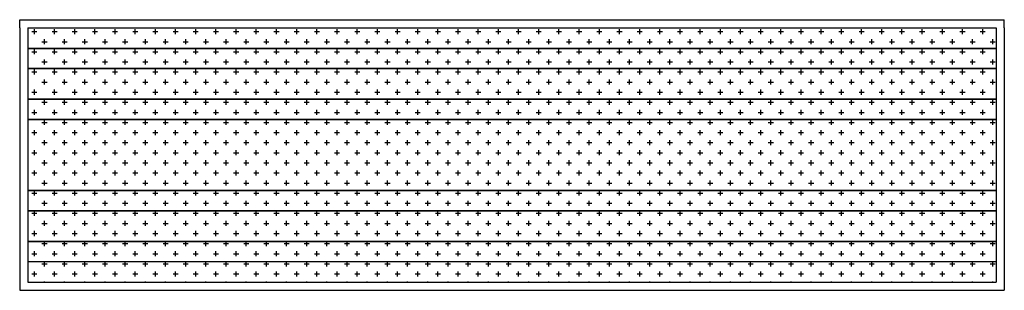
# Model space of a CAD drawing. Units: inches. Extents: x 15.96 to 17.18, y 19.92 to 20.26.
import ezdxf

# ---------------------------------------------------------------- set-up
doc = ezdxf.new("R2010")
doc.units = ezdxf.units.IN
doc.header["$MEASUREMENT"] = 0

msp = doc.modelspace()

# ---------------------------------------------------------------- hatches: boundary and pattern name
h = msp.add_hatch()
h.set_pattern_fill('CROSS', color=256, scale=0.05, style=0)
h.set_pattern_definition([(0, (2e-15, 0.415917), (0.0125, 0.0125), [0.00625, -0.01875]), (90, (0.003125, 0.412792), (-0.0125, 0.0125), [0.00625, -0.01875])])
h.paths.add_polyline_path([(17.1699, 20.2456), (15.9699, 20.2456), (15.9699, 19.9306), (17.1699, 19.9306)])

# ---------------------------------------------------------------- linework, layer by layer
for p, q in [((15.9599, 20.2556), (17.1799, 20.2556)), ((15.9599, 20.2456), (15.9599, 20.2556)), ((17.1799, 20.2456), (17.1799, 20.2556)), ((15.9599, 20.2456), (15.9599, 19.9306)), ((15.9699, 20.2456), (17.1699, 20.2456)), ((15.9699, 20.2456), (15.9699, 19.9306)), ((17.1699, 20.2456), (17.1699, 19.9306)), ((17.1799, 20.2456), (17.1799, 19.9206)), ((15.9599, 19.9306), (15.9599, 19.9206)), ((15.9699, 19.9306), (17.1699, 19.9306)), ((15.9599, 19.9206), (17.1799, 19.9206))]:
    msp.add_line(p, q)
at = {"ltscale": 0.05, "const_width": 0.002}
for points in [[(15.9699, 20.2201), (17.1699, 20.2201)], [(15.9699, 20.1951), (17.1699, 20.1951)], [(15.9699, 20.1571), (17.1699, 20.1571)], [(15.9699, 20.1321), (17.1699, 20.1321)], [(15.9699, 20.0441), (17.1699, 20.0441)], [(15.9699, 20.0191), (17.1699, 20.0191)], [(15.9699, 19.9811), (17.1699, 19.9811)], [(15.9699, 19.9561), (17.1699, 19.9561)]]:
    msp.add_lwpolyline(points, dxfattribs=at)

doc.saveas('drawing.dxf')
